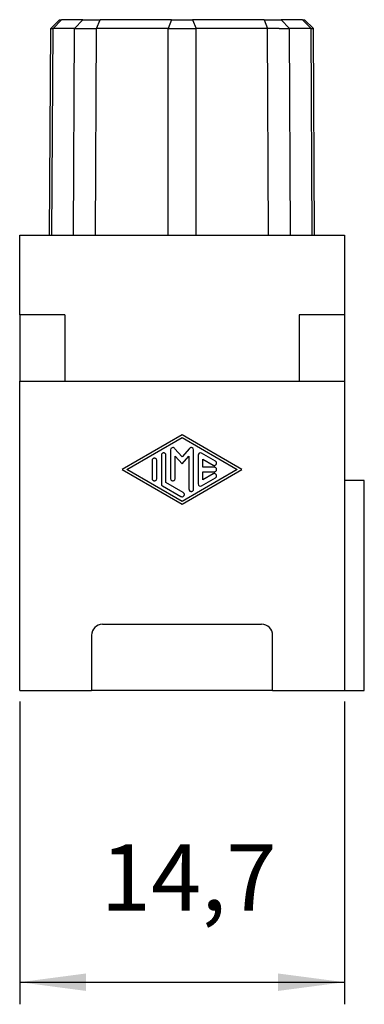
# Model space of a CAD drawing. Units: millimetres. Extents: x -210 to 0, y 0 to 297.
# Drawn here: x -148 to -132, y 146 to 191 of the extents above; entities that cross this region are included whole.
import ezdxf

# ---------------------------------------------------------------- set-up
doc = ezdxf.new("R2010")
doc.units = ezdxf.units.MM
doc.layers.add('1', color=7, linetype='Continuous')
doc.styles.add('CONVERTER_12', font='simplex.shx', dxfattribs={"width": 0.95})
doc.dimstyles.new('ME10_DIM_12', dxfattribs={"dimtxt": 3, "dimasz": 3, "dimexe": 1, "dimexo": 0.5, "dimgap": 2, "dimtad": 1, "dimdsep": 46, "dimtxsty": 'CONVERTER_12', "dimsah": 1, "dimcen": 0.09, "dimclrd": 2, "dimclre": 2, "dimclrt": 4, "dimadec": 0, "dimazin": 0, "dimtfac": 1, "dimtdec": 4, "dimtix": 1, "dimtmove": 0, "dimatfit": 3, "dimfxl": 1, "dimtolj": 1, "dimtzin": 0, "dimarcsym": 0})

# ---------------------------------------------------------------- blocks, each defined once
blk = doc.blocks.new('*D3')
at = {"layer": '1', "color": 2, "linetype": 'Continuous'}
for p, q in [((-147.733, 159.797), (-147.733, 146.103)), ((-133.033, 159.797), (-133.033, 146.103)), ((-147.733, 147.103), (-133.033, 147.103))]:
    blk.add_line(p, q, dxfattribs=at)
at = {"layer": '1', "color": 2}
for points in [[(-144.733, 147.497), (-144.733, 146.708), (-147.733, 147.103)], [(-136.033, 146.708), (-136.033, 147.497), (-133.033, 147.103)]]:
    blk.add_solid(points, dxfattribs=at)
at = {"layer": '1', "color": 4, "insert": (-144.058, 149.403), "char_height": 3, "attachment_point": 7, "rotation": 0.0001, "line_spacing_factor": 0.60024, "style": 'CONVERTER_12'}
blk.add_mtext('14,7', dxfattribs=at)

msp = doc.modelspace()

# ---------------------------------------------------------------- linework, layer by layer
at = {"color": 7, "linetype": 'Continuous'}
for p, q in [((-146.383, 180.897), (-146.328, 190.247)), ((-146.328, 190.247), (-145.926, 190.647)), ((-145.926, 190.647), (-145.841, 190.647)), ((-144.87, 190.647), (-145.841, 190.647)), ((-144.87, 190.647), (-144.092, 190.647)), ((-142.983, 190.247), (-144.252, 190.247)), ((-140.858, 190.647), (-144.092, 190.647)), ((-140.858, 190.647), (-139.908, 190.647)), ((-136.673, 190.647), (-139.908, 190.647)), ((-136.583, 190.247), (-137.783, 190.247)), ((-136.673, 190.647), (-135.895, 190.647)), ((-135.983, 190.247), (-136.513, 190.247)), ((-134.924, 190.647), (-135.895, 190.647)), ((-134.924, 190.647), (-134.839, 190.647)), ((-134.437, 190.247), (-134.839, 190.647)), ((-134.383, 180.897), (-134.437, 190.247)), ((-147.733, 177.297), (-147.733, 180.897)), ((-147.733, 180.897), (-133.033, 180.897)), ((-133.033, 180.897), (-133.033, 177.297)), ((-147.733, 177.297), (-147.733, 174.297)), ((-145.683, 177.297), (-147.733, 177.297)), ((-145.683, 177.297), (-145.683, 174.297)), ((-133.033, 177.297), (-135.083, 177.297)), ((-135.083, 177.297), (-135.083, 174.297)), ((-133.033, 177.297), (-133.033, 174.297)), ((-147.733, 174.297), (-145.683, 174.297)), ((-147.733, 174.292), (-147.733, 174.297)), ((-147.733, 174.292), (-146.683, 174.292)), ((-147.733, 160.297), (-147.733, 174.292)), ((-146.733, 174.292), (-146.733, 174.297)), ((-146.683, 174.292), (-146.683, 174.297)), ((-146.683, 174.292), (-134.083, 174.292)), ((-145.683, 174.297), (-135.083, 174.297)), ((-144.633, 174.297), (-144.633, 174.292)), ((-141.566, 174.297), (-141.566, 174.292)), ((-139.199, 174.297), (-139.199, 174.292)), ((-136.133, 174.292), (-136.133, 174.297)), ((-135.083, 174.297), (-133.033, 174.297)), ((-134.083, 174.297), (-134.083, 174.292)), ((-134.083, 174.292), (-133.033, 174.292)), ((-134.033, 174.292), (-134.033, 174.297)), ((-133.033, 174.297), (-133.033, 174.292)), ((-133.033, 174.292), (-133.033, 160.297)), ((-140.383, 171.859), (-143.091, 170.297)), ((-142.883, 170.297), (-140.383, 171.738)), ((-137.674, 170.297), (-140.383, 171.859)), ((-140.383, 171.738), (-137.883, 170.297)), ((-140.903, 171.185), (-140.903, 169.888)), ((-140.383, 170.864), (-140.721, 171.254)), ((-140.045, 171.254), (-140.383, 170.864)), ((-139.862, 169.408), (-139.862, 171.185)), ((-141.737, 170.705), (-141.737, 169.888)), ((-141.528, 169.888), (-141.528, 170.705)), ((-141.32, 170.945), (-141.32, 169.648)), ((-141.112, 169.708), (-141.112, 170.945)), ((-140.695, 170.906), (-140.383, 170.547)), ((-140.695, 169.888), (-140.695, 170.906)), ((-140.383, 170.547), (-140.07, 170.906)), ((-140.07, 170.906), (-140.07, 169.408)), ((-139.653, 170.945), (-139.653, 169.648)), ((-138.872, 170.675), (-139.497, 171.035)), ((-139.445, 170.401), (-139.445, 170.765)), ((-139.445, 170.765), (-138.976, 170.494)), ((-143.091, 170.297), (-140.383, 168.735)), ((-140.383, 168.855), (-142.883, 170.297)), ((-137.883, 170.297), (-140.383, 168.855)), ((-140.383, 168.735), (-137.674, 170.297)), ((-138.924, 170.401), (-139.445, 170.401)), ((-139.445, 169.828), (-139.445, 170.192)), ((-139.445, 170.192), (-138.924, 170.192)), ((-139.497, 169.558), (-138.872, 169.918)), ((-138.976, 170.099), (-139.445, 169.828)), ((-132.133, 169.797), (-133.033, 169.797)), ((-132.133, 160.297), (-132.133, 169.797)), ((-141.268, 169.558), (-140.435, 169.077)), ((-140.33, 169.258), (-141.112, 169.708)), ((-143.983, 163.297), (-136.783, 163.297)), ((-144.483, 162.797), (-144.483, 160.297)), ((-136.283, 160.297), (-136.283, 162.797)), ((-147.733, 160.297), (-144.483, 160.297)), ((-136.283, 160.297), (-144.483, 160.297)), ((-136.283, 160.297), (-133.033, 160.297)), ((-133.033, 160.297), (-132.133, 160.297))]:
    msp.add_line(p, q, dxfattribs=at)
at = {"color": 2, "linetype": 'Continuous'}
for p, q in [((-146.279, 180.897), (-146.224, 190.247)), ((-145.841, 190.647), (-146.224, 190.247)), ((-145.298, 180.897), (-145.253, 190.247)), ((-145.253, 190.247), (-144.87, 190.647)), ((-144.296, 180.897), (-144.252, 190.247)), ((-144.252, 190.247), (-144.092, 190.647)), ((-140.858, 190.647), (-141.017, 190.247)), ((-141.017, 180.897), (-141.017, 190.247)), ((-139.908, 190.647), (-139.748, 190.247)), ((-139.748, 180.897), (-139.748, 190.247)), ((-136.673, 190.647), (-136.513, 190.247)), ((-136.469, 180.897), (-136.513, 190.247)), ((-135.512, 190.247), (-135.895, 190.647)), ((-135.468, 180.897), (-135.512, 190.247)), ((-134.924, 190.647), (-134.541, 190.247)), ((-134.486, 180.897), (-134.541, 190.247)), ((-146.183, 174.292), (-146.183, 174.297)), ((-145.733, 174.292), (-145.733, 174.297)), ((-144.133, 174.297), (-144.133, 174.292)), ((-136.633, 174.292), (-136.633, 174.297)), ((-135.033, 174.292), (-135.033, 174.297)), ((-134.583, 174.297), (-134.583, 174.292))]:
    msp.add_line(p, q, dxfattribs=at)
at = {"color": 7, "linetype": 'Continuous'}
for centre, radius, start, end in [((-140.799, 171.185), 0.104, 40.9675, 179.9999), ((-139.966, 171.185), 0.104, 0.0001, 139.0325), ((-139.549, 170.945), 0.104, 60.0294, 179.9999), ((-141.216, 169.648), 0.104, 180, 240.0295), ((-139.549, 169.648), 0.104, 180.0001, 299.9706), ((-143.983, 162.797), 0.5, 90, 180), ((-136.783, 162.797), 0.5, 0, 90)]:
    msp.add_arc(centre, radius, start, end, dxfattribs=at)
for points, knots in [([(-146.328, 190.247), (-146.324, 190.247), (-146.315, 190.247), (-146.296, 190.247), (-146.265, 190.247), (-146.239, 190.247), (-146.224, 190.247)], [0, 0, 0, 0, 0.0130615, 0.026123, 0.0586313, 0.1038722, 0.1038722, 0.1038722, 0.1038722]), ([(-145.253, 190.247), (-145.334, 190.247), (-145.496, 190.247), (-145.739, 190.247), (-145.982, 190.247), (-146.143, 190.247), (-146.224, 190.247)], [0, 0, 0, 0, 0.2427619, 0.4855238, 0.7282771, 0.9710305, 0.9710305, 0.9710305, 0.9710305]), ([(-145.253, 190.247), (-145.213, 190.247), (-145.086, 190.247), (-144.843, 190.247), (-144.55, 190.247), (-144.343, 190.247), (-144.252, 190.247)], [0, 0, 0, 0, 0.122262, 0.380676, 0.727325, 1.00127, 1.00127, 1.00127, 1.00127]), ([(-141.017, 190.247), (-141.287, 190.247), (-141.826, 190.247), (-142.423, 190.247), (-142.809, 190.247), (-142.925, 190.247), (-142.983, 190.247)], [0, 0, 0, 0, 0.808757, 1.617514, 1.791551, 1.965588, 1.965588, 1.965588, 1.965588]), ([(-141.017, 190.247), (-140.935, 190.247), (-140.724, 190.247), (-140.383, 190.247), (-140.041, 190.247), (-139.83, 190.247), (-139.748, 190.247)], [0, 0, 0, 0, 0.245305, 0.634412, 1.023516, 1.268824, 1.268824, 1.268824, 1.268824]), ([(-137.783, 190.247), (-137.841, 190.247), (-137.957, 190.247), (-138.342, 190.247), (-138.939, 190.247), (-139.479, 190.247), (-139.748, 190.247)], [0, 0, 0, 0, 0.174037, 0.348074, 1.156831, 1.965588, 1.965588, 1.965588, 1.965588]), ([(-135.983, 190.247), (-135.968, 190.247), (-135.938, 190.247), (-135.844, 190.247), (-135.725, 190.247), (-135.598, 190.247), (-135.535, 190.247), (-135.512, 190.247)], [0, 0, 0, 0, 0.0450328, 0.0900247, 0.2802708, 0.4014818, 0.4707006, 0.4707006, 0.4707006, 0.4707006]), ([(-134.541, 190.247), (-134.622, 190.247), (-134.784, 190.247), (-135.026, 190.247), (-135.269, 190.247), (-135.431, 190.247), (-135.512, 190.247)], [0, 0, 0, 0, 0.2427534, 0.4855067, 0.7282686, 0.9710305, 0.9710305, 0.9710305, 0.9710305]), ([(-134.541, 190.247), (-134.526, 190.247), (-134.5, 190.247), (-134.47, 190.247), (-134.45, 190.247), (-134.441, 190.247), (-134.437, 190.247)], [0, 0, 0, 0, 0.0452404, 0.0777486, 0.0908104, 0.1038722, 0.1038722, 0.1038722, 0.1038722]), ([(-141.528, 170.705), (-141.53, 170.718), (-141.533, 170.746), (-141.557, 170.78), (-141.592, 170.804), (-141.633, 170.812), (-141.673, 170.804), (-141.708, 170.78), (-141.732, 170.746), (-141.735, 170.718), (-141.737, 170.705)], [0, 0, 0, 0, 0.0406438, 0.0812876, 0.1219314, 0.1625754, 0.2032193, 0.2438632, 0.284507, 0.3251508, 0.3251508, 0.3251508, 0.3251508]), ([(-141.112, 170.945), (-141.113, 170.959), (-141.116, 170.986), (-141.14, 171.021), (-141.175, 171.044), (-141.216, 171.052), (-141.257, 171.044), (-141.291, 171.021), (-141.315, 170.986), (-141.318, 170.959), (-141.32, 170.945)], [0, 0, 0, 0, 0.0406438, 0.0812876, 0.1219314, 0.1625754, 0.2032193, 0.2438632, 0.284507, 0.3251508, 0.3251508, 0.3251508, 0.3251508]), ([(-138.976, 170.494), (-138.964, 170.489), (-138.938, 170.478), (-138.896, 170.482), (-138.859, 170.5), (-138.832, 170.531), (-138.818, 170.571), (-138.821, 170.612), (-138.839, 170.65), (-138.861, 170.667), (-138.872, 170.675)], [0, 0, 0, 0, 0.0406439, 0.0812878, 0.1219318, 0.1625756, 0.2032194, 0.2438631, 0.2845069, 0.3251508, 0.3251508, 0.3251508, 0.3251508]), ([(-138.924, 170.192), (-138.911, 170.194), (-138.883, 170.197), (-138.849, 170.221), (-138.825, 170.256), (-138.817, 170.297), (-138.825, 170.338), (-138.849, 170.372), (-138.883, 170.396), (-138.911, 170.399), (-138.924, 170.401)], [0, 0, 0, 0, 0.0406439, 0.0812878, 0.1219316, 0.1625754, 0.2032191, 0.2438629, 0.2845068, 0.3251508, 0.3251508, 0.3251508, 0.3251508]), ([(-141.737, 169.888), (-141.735, 169.875), (-141.732, 169.848), (-141.708, 169.813), (-141.673, 169.79), (-141.633, 169.782), (-141.592, 169.79), (-141.557, 169.813), (-141.533, 169.848), (-141.53, 169.875), (-141.528, 169.888)], [0, 0, 0, 0, 0.0406438, 0.0812876, 0.1219314, 0.1625754, 0.2032193, 0.2438632, 0.284507, 0.3251508, 0.3251508, 0.3251508, 0.3251508]), ([(-140.903, 169.888), (-140.902, 169.875), (-140.899, 169.848), (-140.875, 169.813), (-140.84, 169.79), (-140.799, 169.782), (-140.758, 169.79), (-140.724, 169.813), (-140.7, 169.848), (-140.697, 169.875), (-140.695, 169.888)], [0, 0, 0, 0, 0.0406438, 0.0812876, 0.1219314, 0.1625754, 0.2032193, 0.2438632, 0.284507, 0.3251508, 0.3251508, 0.3251508, 0.3251508]), ([(-138.872, 169.918), (-138.861, 169.926), (-138.839, 169.943), (-138.821, 169.981), (-138.818, 170.022), (-138.832, 170.062), (-138.859, 170.093), (-138.896, 170.112), (-138.938, 170.115), (-138.964, 170.104), (-138.976, 170.099)], [0, 0, 0, 0, 0.0406439, 0.0812876, 0.1219314, 0.1625752, 0.203219, 0.2438629, 0.2845068, 0.3251508, 0.3251508, 0.3251508, 0.3251508]), ([(-140.07, 169.408), (-140.068, 169.394), (-140.065, 169.367), (-140.041, 169.332), (-140.007, 169.309), (-139.966, 169.301), (-139.925, 169.309), (-139.89, 169.332), (-139.866, 169.367), (-139.863, 169.394), (-139.862, 169.408)], [0, 0, 0, 0, 0.0406438, 0.0812876, 0.1219314, 0.1625754, 0.2032193, 0.2438632, 0.284507, 0.3251508, 0.3251508, 0.3251508, 0.3251508]), ([(-140.435, 169.077), (-140.422, 169.072), (-140.397, 169.061), (-140.355, 169.065), (-140.317, 169.083), (-140.29, 169.114), (-140.277, 169.154), (-140.279, 169.195), (-140.297, 169.233), (-140.319, 169.25), (-140.33, 169.258)], [0, 0, 0, 0, 0.0406439, 0.0812878, 0.1219318, 0.1625756, 0.2032194, 0.2438631, 0.2845069, 0.3251508, 0.3251508, 0.3251508, 0.3251508])]:
    msp.add_open_spline(points, degree=3, knots=knots, dxfattribs=at)
msp.add_open_spline([(-136.513, 190.247), (-136.525, 190.247), (-136.548, 190.247), (-136.571, 190.247), (-136.583, 190.247)], degree=3, dxfattribs=at)

# ---------------------------------------------------------------- dimensions: what is measured, and where the dimension line sits
at = {"layer": '1'}
dim = msp.add_linear_dim(base=(-147.733, 147.103), p1=(-133.033, 160.297), p2=(-147.733, 160.297), dimstyle='ME10_DIM_12', dxfattribs=at)
dim.commit()
dim.dimension.update_dxf_attribs({"geometry": '*D3', "text_midpoint": (-140.383, 150.753), "text_rotation": 0.0001})

doc.saveas('drawing.dxf')
